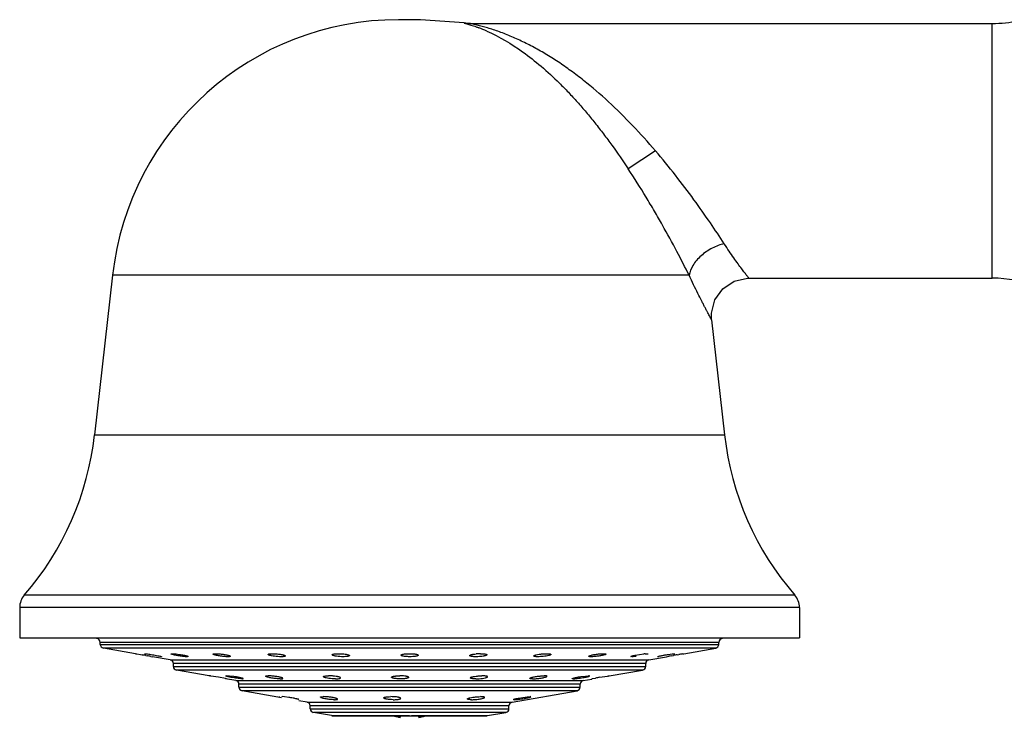
# Model space of a CAD drawing. Units: inches. Extents: x 4.3 to 17.5, y -2.7 to 21.2.
# Drawn here: x 4.3 to 7, y 19.1 to 21 of the extents above; entities that cross this region are included whole.
import ezdxf

# ---------------------------------------------------------------- set-up
doc = ezdxf.new("R2010")
doc.units = ezdxf.units.IN
doc.header["$LTSCALE"] = 1.21
doc.header["$MEASUREMENT"] = 0
doc.layers.get('0').update_dxf_attribs({"linetype": 'CONTINUOUS'})

msp = doc.modelspace()

# ---------------------------------------------------------------- linework, layer by layer
at = {"color": 7, "linetype": 'Continuous'}
for p, q in [((5.4163, 21.0075), (5.3581, 21.0075)), ((5.5325, 20.9987), (5.4163, 21.0075)), ((5.5325, 20.9987), (5.5325, 20.9987)), ((5.5477, 20.9975), (6.9417, 20.9975)), ((4.5949, 20.3254), (4.5469, 19.8992)), ((6.2923, 20.3175), (6.9417, 20.3175)), ((6.1929, 20.2064), (6.2275, 19.8992)), ((4.3472, 19.4386), (4.3472, 19.3575)), ((6.4272, 19.4386), (6.4272, 19.3575)), ((4.3472, 19.3575), (6.4272, 19.3575)), ((4.5622, 19.3402), (4.5622, 19.3455)), ((6.2122, 19.3402), (6.2122, 19.3455)), ((4.6557, 19.3153), (4.5705, 19.3303)), ((4.6557, 19.3153), (4.6599, 19.3146)), ((4.6599, 19.3146), (4.6692, 19.313)), ((4.6692, 19.313), (4.6736, 19.3122)), ((4.6798, 19.3151), (4.6806, 19.3153)), ((4.6834, 19.3105), (4.688, 19.3097)), ((4.6973, 19.308), (4.7017, 19.3072)), ((4.7489, 19.2989), (4.7017, 19.3072)), ((4.7243, 19.308), (4.7258, 19.3073)), ((4.7258, 19.3074), (4.7251, 19.3072)), ((4.7521, 19.3152), (4.7537, 19.3153)), ((4.7966, 19.3078), (4.7935, 19.3072)), ((5.3642, 19.3113), (5.3642, 19.3113)), ((5.9809, 19.3072), (5.9778, 19.3077)), ((5.989, 19.3113), (6.0006, 19.3133)), ((6.0006, 19.3133), (6.0122, 19.3148)), ((6.0161, 19.3151), (6.0207, 19.3153)), ((6.0207, 19.3153), (6.0224, 19.3152)), ((6.0255, 19.2989), (6.0727, 19.3072)), ((6.0493, 19.3072), (6.0486, 19.3073)), ((6.0727, 19.3072), (6.0786, 19.3083)), ((6.0773, 19.3133), (6.0878, 19.3148)), ((6.0865, 19.3097), (6.091, 19.3105)), ((6.0878, 19.3148), (6.0938, 19.3153)), ((6.0938, 19.3153), (6.0946, 19.3151)), ((6.1008, 19.3122), (6.1051, 19.313)), ((6.1156, 19.3148), (6.1187, 19.3153)), ((6.1187, 19.3153), (6.2039, 19.3303)), ((4.7572, 19.2814), (4.7572, 19.289)), ((6.0172, 19.2814), (6.0172, 19.289)), ((4.853, 19.2561), (4.7655, 19.2716)), ((4.8549, 19.256), (4.853, 19.2563)), ((4.8555, 19.2557), (4.853, 19.2563)), ((4.8777, 19.2522), (4.8568, 19.2557)), ((4.8971, 19.2559), (4.8991, 19.2563)), ((4.9068, 19.2557), (4.8991, 19.2563)), ((4.9181, 19.2543), (4.9068, 19.2557)), ((5.8451, 19.2543), (5.8566, 19.2557)), ((5.8566, 19.2557), (5.8646, 19.2563)), ((5.8671, 19.2558), (5.8646, 19.2563)), ((5.8939, 19.2523), (5.9152, 19.2557)), ((5.9152, 19.2557), (5.918, 19.2561)), ((5.9174, 19.2557), (5.9195, 19.2562)), ((5.918, 19.2561), (5.9194, 19.2563)), ((5.9195, 19.2558), (6.0089, 19.2716)), ((4.8964, 19.2487), (4.8777, 19.2522)), ((4.9239, 19.2436), (4.8958, 19.2486)), ((4.8989, 19.2482), (4.8964, 19.2487)), ((4.9322, 19.2262), (4.9322, 19.2338)), ((4.9411, 19.2482), (4.9431, 19.2485)), ((5.3849, 19.2521), (5.3849, 19.2521)), ((5.8236, 19.2482), (5.8211, 19.2486)), ((5.8422, 19.2262), (5.8422, 19.2338)), ((5.8505, 19.2436), (5.8737, 19.2477)), ((5.8736, 19.2482), (5.8756, 19.2487)), ((5.8756, 19.2487), (5.883, 19.2503)), ((5.0456, 19.1978), (4.9405, 19.2163)), ((5.0396, 19.2005), (5.0403, 19.2006)), ((5.0461, 19.2004), (5.0472, 19.2006)), ((5.0539, 19.2001), (5.0472, 19.2006)), ((5.0648, 19.1986), (5.0539, 19.2001)), ((5.6605, 19.1858), (5.8339, 19.2163)), ((5.6891, 19.1986), (5.7006, 19.2001)), ((5.7006, 19.2001), (5.7085, 19.2006)), ((5.7108, 19.2002), (5.7085, 19.2006)), ((5.0909, 19.1925), (5.0921, 19.1927)), ((5.1139, 19.1858), (5.0915, 19.1897)), ((5.1222, 19.1683), (5.1222, 19.1759)), ((5.6522, 19.1683), (5.6522, 19.1759)), ((5.6672, 19.1925), (5.6648, 19.1929)), ((5.6774, 19.1966), (5.6891, 19.1986)), ((5.1791, 19.1499), (5.1305, 19.1585)), ((5.1808, 19.1497), (5.5936, 19.1497)), ((5.3622, 19.1497), (5.3622, 19.1455)), ((5.4122, 19.1455), (5.4122, 19.1497)), ((5.5953, 19.1499), (5.6439, 19.1585))]:
    msp.add_line(p, q, dxfattribs=at)
at = {"color": 9, "linetype": 'Continuous'}
for p, q in [((6.9417, 20.3175), (6.9417, 20.9975)), ((6.0431, 20.6575), (5.9704, 20.6094)), ((6.133, 20.3254), (4.5949, 20.3254)), ((4.5469, 19.8992), (6.2275, 19.8992)), ((6.415, 19.4713), (4.3594, 19.4713)), ((6.4272, 19.4386), (4.3472, 19.4386)), ((6.2122, 19.3455), (4.5622, 19.3455)), ((4.5622, 19.3402), (6.2122, 19.3402)), ((6.2039, 19.3303), (4.5705, 19.3303)), ((4.7489, 19.2989), (6.0255, 19.2989)), ((6.0172, 19.289), (4.7572, 19.289)), ((4.7572, 19.2814), (6.0172, 19.2814)), ((6.0089, 19.2716), (4.7655, 19.2716)), ((4.9239, 19.2436), (5.8505, 19.2436)), ((5.8422, 19.2338), (4.9322, 19.2338)), ((4.9322, 19.2262), (5.8422, 19.2262)), ((5.8339, 19.2163), (4.9405, 19.2163)), ((5.1139, 19.1858), (5.6605, 19.1858)), ((5.6522, 19.1759), (5.1222, 19.1759)), ((5.1222, 19.1683), (5.6522, 19.1683)), ((5.6439, 19.1585), (5.1305, 19.1585)), ((5.1791, 19.1499), (5.3872, 19.1499)), ((5.3922, 19.1499), (5.5953, 19.1499))]:
    msp.add_line(p, q, dxfattribs=at)
at = {"color": 7, "linetype": 'Continuous'}
for points in [[(5.5477, 20.9975), (5.5428, 20.9977), (5.5326, 20.9987)], [(6.1929, 20.2064), (6.1925, 20.2244), (6.2016, 20.2596), (6.2226, 20.2892), (6.2528, 20.3094), (6.2883, 20.3175), (6.2923, 20.3175)]]:
    msp.add_lwpolyline(points, dxfattribs=at)
for centre, radius, start, end in [((5.3581, 20.2395), 0.768, 90, 173.5782), ((6.9417, 21.3475), 0.35, 270, 281.4661), ((6.9417, 19.9675), 0.35, 69.9352, 90), ((3.7638, 19.9873), 0.788, 319.0941, 353.5782), ((7.0105, 19.9873), 0.788, 186.4218, 220.9059), ((4.3972, 19.4386), 0.05, 139.0941, 180), ((6.3772, 19.4386), 0.05, 0, 40.9059), ((4.5522, 19.3455), 0.01, 0, 90), ((4.5722, 19.3402), 0.01, 180, 260), ((6.2022, 19.3402), 0.01, 280, 360), ((6.2222, 19.3455), 0.01, 90, 180), ((3.8958, 14.8696), 4.5102, 79.9431, 80.0694), ((3.9442, 15.1449), 4.2307, 79.7459, 79.8747), ((5.5767, 19.1772), 0.1381, 90.0624, 95.0272), ((6.0268, 19.1678), 0.1476, 94.1899, 95.6782), ((6.776, 15.4482), 3.9226, 100.1247, 100.2414), ((6.8073, 15.2741), 4.0995, 99.9234, 100.0631), ((6.8443, 15.0642), 4.3126, 99.7285, 99.8696), ((4.7472, 19.289), 0.01, 0, 80), ((4.7672, 19.2814), 0.01, 180, 260), ((6.0072, 19.2814), 0.01, 280, 360), ((6.0272, 19.289), 0.01, 100, 180), ((4.8145, 18.984), 0.275, 81.1517, 81.5647), ((4.9222, 19.2338), 0.01, 0, 80), ((4.9422, 19.2262), 0.01, 180, 260), ((5.8322, 19.2262), 0.01, 280, 360), ((5.8522, 19.2338), 0.01, 100, 180), ((6.0223, 18.5257), 0.7378, 100.0177, 100.8765), ((5.3374, 19.0613), 0.1393, 87.1525, 89.9834), ((5.3384, 19.0787), 0.1219, 84.7829, 87.2358), ((5.1122, 19.1759), 0.01, 0, 80), ((5.6622, 19.1759), 0.01, 100, 180), ((5.1322, 19.1683), 0.01, 180, 260), ((5.4184, 19.4237), 0.2839, 254.8074, 256.1499), ((5.4181, 19.4228), 0.2829, 254.811, 256.1527), ((5.4133, 19.4032), 0.2628, 256.1614, 256.8392), ((5.4129, 19.4015), 0.261, 256.1597, 256.842), ((5.4052, 19.368), 0.2267, 256.8003, 259.0595), ((5.3692, 19.368), 0.2267, 280.9405, 283.1997), ((5.3611, 19.4032), 0.2628, 283.1608, 283.8386), ((5.3615, 19.4015), 0.261, 283.158, 283.8403), ((5.356, 19.4237), 0.2839, 283.8501, 285.1926), ((5.3562, 19.4228), 0.2829, 283.8473, 285.189), ((5.6422, 19.1683), 0.01, 280, 360)]:
    msp.add_arc(centre, radius, start, end, dxfattribs=at)
at = {"color": 9, "linetype": 'Continuous'}
msp.add_arc((5.4119, 20.5698), 0.4457, 66.0169, 68.9404, dxfattribs=at)
for points, knots in [([(5.5326, 20.9987), (5.5326, 20.9987), (5.5329, 20.9986), (5.5336, 20.9984), (5.5347, 20.9981), (5.5361, 20.9977), (5.5379, 20.9972), (5.5409, 20.9963), (5.5453, 20.995), (5.5512, 20.9932), (5.5577, 20.991), (5.5648, 20.9885), (5.5696, 20.9867), (5.5721, 20.9858)], [0, 0, 0, 0, 0.005909, 0.0227, 0.049632, 0.085962, 0.13095, 0.183854, 0.310541, 0.460355, 0.627694, 0.80831, 1, 1, 1, 1]), ([(6.0431, 20.6575), (6.0234, 20.6806), (5.9829, 20.7256), (5.9191, 20.7886), (5.8635, 20.8365), (5.818, 20.8711), (5.784, 20.8949), (5.7498, 20.9164), (5.7156, 20.9358), (5.6815, 20.9527), (5.6533, 20.965), (5.6311, 20.9736), (5.615, 20.9793), (5.5995, 20.9843), (5.5848, 20.9886), (5.5732, 20.9917), (5.5648, 20.9937), (5.5594, 20.995), (5.5548, 20.996), (5.5516, 20.9967), (5.5496, 20.9971), (5.5487, 20.9973), (5.5481, 20.9975), (5.5478, 20.9975), (5.5477, 20.9975)], [0, 0, 0, 0, 0.149164, 0.296493, 0.439538, 0.508985, 0.576846, 0.64299, 0.707287, 0.769562, 0.829426, 0.858293, 0.886244, 0.913042, 0.938319, 0.961448, 0.971745, 0.980905, 0.98868, 0.994711, 0.996952, 0.998613, 0.999645, 1, 1, 1, 1]), ([(5.5931, 20.9771), (5.6268, 20.9621), (5.6768, 20.9323), (5.7395, 20.883), (5.7795, 20.846), (5.8112, 20.8136), (5.8351, 20.7876), (5.8586, 20.7604), (5.8818, 20.7319), (5.9047, 20.7025), (5.9348, 20.662), (5.9565, 20.6307), (5.9704, 20.6094)], [0, 0, 0, 0, 0.207626, 0.324521, 0.448754, 0.51341, 0.579615, 0.647221, 0.716076, 0.786032, 0.8569, 1, 1, 1, 1]), ([(6.2265, 20.4096), (6.2144, 20.4282), (6.1881, 20.4677), (6.1451, 20.5288), (6.0965, 20.5932), (6.0615, 20.6361), (6.0431, 20.6575)], [0, 0, 0, 0, 0.21598, 0.461764, 0.726058, 1, 1, 1, 1]), ([(6.133, 20.3254), (6.1224, 20.3466), (6.0992, 20.3915), (6.0681, 20.4484), (6.0404, 20.4968), (6.0105, 20.5471), (5.9868, 20.5846), (5.9704, 20.6094)], [0, 0, 0, 0, 0.216903, 0.46313, 0.59376, 0.727617, 1, 1, 1, 1]), ([(6.2265, 20.4096), (6.2212, 20.4083), (6.2103, 20.405), (6.1943, 20.398), (6.1788, 20.3888), (6.1647, 20.3778), (6.1526, 20.3654), (6.1405, 20.3486), (6.1347, 20.3346), (6.133, 20.3254)], [0, 0, 0, 0, 0.125005, 0.257855, 0.395141, 0.532145, 0.664286, 0.78792, 1, 1, 1, 1]), ([(6.2923, 20.3175), (6.2922, 20.3177), (6.2917, 20.3182), (6.2908, 20.3194), (6.2892, 20.3215), (6.2871, 20.3242), (6.2844, 20.3278), (6.2797, 20.3339), (6.2727, 20.3433), (6.2629, 20.3566), (6.2517, 20.3722), (6.2393, 20.3901), (6.2309, 20.4029), (6.2265, 20.4096)], [0, 0, 0, 0, 0.004663, 0.018461, 0.041108, 0.07232, 0.111811, 0.159298, 0.277122, 0.42334, 0.594773, 0.788089, 1, 1, 1, 1]), ([(6.1929, 20.2064), (6.1929, 20.2063), (6.1928, 20.2065), (6.1927, 20.2067), (6.1925, 20.207), (6.1922, 20.2076), (6.1917, 20.2086), (6.1911, 20.2098), (6.1903, 20.2112), (6.1893, 20.2129), (6.1878, 20.2157), (6.1856, 20.2198), (6.1826, 20.2254), (6.1792, 20.2319), (6.1753, 20.2394), (6.171, 20.2476), (6.1645, 20.2602), (6.1557, 20.2777), (6.1445, 20.3007), (6.1369, 20.3169), (6.133, 20.3254)], [0, 0, 0, 0, 0.001135, 0.002554, 0.004541, 0.010217, 0.018151, 0.028319, 0.040694, 0.05525, 0.07196, 0.111707, 0.159595, 0.215264, 0.278329, 0.348371, 0.424967, 0.596203, 0.788904, 1, 1, 1, 1])]:
    msp.add_open_spline(points, degree=3, knots=knots, dxfattribs=at)
at = {"color": 7, "linetype": 'Continuous'}
for points, knots in [([(4.6806, 19.3153), (4.681, 19.3153), (4.682, 19.3152), (4.6846, 19.315), (4.6889, 19.3145), (4.695, 19.3136), (4.704, 19.3122), (4.7127, 19.3106), (4.7202, 19.309), (4.7231, 19.3083), (4.7243, 19.308)], [0, 0, 0, 0, 0.027423, 0.067001, 0.177493, 0.320193, 0.480579, 0.79348, 0.916265, 1, 1, 1, 1]), ([(4.7506, 19.3148), (4.7506, 19.3149), (4.751, 19.3151), (4.7515, 19.3152), (4.7519, 19.3152), (4.7521, 19.3152)], [0, 0, 0, 0, 0.301882, 0.598745, 1, 1, 1, 1]), ([(4.7524, 19.3137), (4.7519, 19.3139), (4.7513, 19.3141), (4.7508, 19.3145), (4.7506, 19.3147), (4.7506, 19.3148)], [0, 0, 0, 0, 0.686854, 0.885426, 1, 1, 1, 1]), ([(4.7935, 19.3072), (4.7922, 19.3072), (4.7891, 19.3073), (4.7819, 19.308), (4.774, 19.3091), (4.766, 19.3105), (4.7605, 19.3116), (4.756, 19.3126), (4.7534, 19.3134), (4.7524, 19.3137)], [0, 0, 0, 0, 0.094915, 0.220174, 0.518961, 0.669742, 0.806552, 0.919435, 1, 1, 1, 1]), ([(4.7537, 19.3153), (4.7553, 19.3153), (4.759, 19.3151), (4.7652, 19.3145), (4.7723, 19.3135), (4.7783, 19.3126), (4.7831, 19.3117), (4.7863, 19.3111), (4.7892, 19.3104), (4.7917, 19.3098), (4.7937, 19.3092), (4.7952, 19.3087), (4.7961, 19.3083), (4.7965, 19.308), (4.7966, 19.3078), (4.7966, 19.3077)], [0, 0, 0, 0, 0.109312, 0.256322, 0.42435, 0.595599, 0.676958, 0.752815, 0.821229, 0.880292, 0.928532, 0.964898, 0.988523, 0.995543, 1, 1, 1, 1]), ([(4.8632, 19.3141), (4.8632, 19.3143), (4.8635, 19.3146), (4.864, 19.3148), (4.8644, 19.3149), (4.8646, 19.3149)], [0, 0, 0, 0, 0.339426, 0.622833, 1, 1, 1, 1]), ([(4.864, 19.3133), (4.8638, 19.3134), (4.8635, 19.3136), (4.8632, 19.314), (4.8632, 19.3141)], [0, 0, 0, 0, 0.628184, 1, 1, 1, 1]), ([(4.9025, 19.3072), (4.9009, 19.3072), (4.8974, 19.3073), (4.892, 19.3077), (4.8862, 19.3084), (4.8804, 19.3092), (4.875, 19.3102), (4.8704, 19.3112), (4.8671, 19.312), (4.8651, 19.3128), (4.8644, 19.3131), (4.864, 19.3133)], [0, 0, 0, 0, 0.122309, 0.265491, 0.418732, 0.57175, 0.714641, 0.838516, 0.935425, 0.972026, 1, 1, 1, 1]), ([(4.8646, 19.3149), (4.8653, 19.3151), (4.8671, 19.3152), (4.8689, 19.3153), (4.8699, 19.3153)], [0, 0, 0, 0, 0.416904, 1, 1, 1, 1]), ([(4.8699, 19.3153), (4.8714, 19.3153), (4.8744, 19.3152), (4.8811, 19.3148), (4.8896, 19.3138), (4.8977, 19.3124), (4.9033, 19.3111), (4.9056, 19.3104), (4.9066, 19.3101)], [0, 0, 0, 0, 0.114206, 0.247403, 0.537036, 0.805767, 0.914984, 1, 1, 1, 1]), ([(4.9092, 19.3084), (4.9092, 19.3082), (4.9088, 19.3079), (4.9082, 19.3077), (4.9074, 19.3075), (4.9064, 19.3073), (4.9047, 19.3072), (4.9034, 19.3072), (4.9025, 19.3072)], [0, 0, 0, 0, 0.096543, 0.181299, 0.293589, 0.432879, 0.598011, 1, 1, 1, 1]), ([(4.9066, 19.3101), (4.9073, 19.3098), (4.9081, 19.3095), (4.909, 19.3089), (4.9092, 19.3085), (4.9092, 19.3084)], [0, 0, 0, 0, 0.669708, 0.87142, 1, 1, 1, 1]), ([(5.0099, 19.3133), (5.0099, 19.3137), (5.0107, 19.3142), (5.0118, 19.3145), (5.0126, 19.3147), (5.013, 19.3148)], [0, 0, 0, 0, 0.322093, 0.612437, 1, 1, 1, 1]), ([(5.0132, 19.3113), (5.0127, 19.3114), (5.0119, 19.3117), (5.0109, 19.3122), (5.0102, 19.3127), (5.0099, 19.3131), (5.0099, 19.3133)], [0, 0, 0, 0, 0.376225, 0.664569, 0.867146, 1, 1, 1, 1]), ([(5.013, 19.3148), (5.0142, 19.315), (5.017, 19.3152), (5.0199, 19.3153), (5.0214, 19.3153)], [0, 0, 0, 0, 0.437316, 1, 1, 1, 1]), ([(5.0444, 19.3072), (5.0416, 19.3072), (5.0358, 19.3074), (5.0273, 19.3083), (5.0206, 19.3093), (5.016, 19.3104), (5.014, 19.311), (5.0132, 19.3113)], [0, 0, 0, 0, 0.268486, 0.552043, 0.807493, 0.913424, 1, 1, 1, 1]), ([(5.0214, 19.3153), (5.0249, 19.3153), (5.0301, 19.315), (5.0371, 19.3144), (5.0421, 19.3137), (5.0467, 19.3129), (5.0505, 19.3121), (5.053, 19.3113), (5.0546, 19.3106), (5.0552, 19.3103), (5.0554, 19.3101)], [0, 0, 0, 0, 0.298405, 0.455395, 0.605262, 0.74063, 0.85452, 0.942017, 0.974827, 1, 1, 1, 1]), ([(5.0559, 19.3093), (5.0559, 19.3089), (5.0552, 19.3083), (5.0541, 19.308), (5.0528, 19.3077), (5.0511, 19.3075), (5.0483, 19.3072), (5.046, 19.3072), (5.0444, 19.3072)], [0, 0, 0, 0, 0.095808, 0.181285, 0.295789, 0.438005, 0.60496, 1, 1, 1, 1]), ([(5.0554, 19.3101), (5.0555, 19.31), (5.0557, 19.3098), (5.0559, 19.3095), (5.0559, 19.3093)], [0, 0, 0, 0, 0.319159, 1, 1, 1, 1]), ([(5.1808, 19.3123), (5.1808, 19.3126), (5.1812, 19.3131), (5.1818, 19.3135), (5.1826, 19.3138), (5.1836, 19.3141), (5.1852, 19.3144), (5.1866, 19.3146), (5.1875, 19.3148)], [0, 0, 0, 0, 0.114857, 0.201344, 0.312171, 0.447933, 0.608326, 1, 1, 1, 1]), ([(5.1817, 19.3113), (5.1815, 19.3113), (5.1812, 19.3116), (5.1808, 19.312), (5.1808, 19.3123)], [0, 0, 0, 0, 0.328766, 1, 1, 1, 1]), ([(5.2098, 19.3072), (5.2068, 19.3072), (5.201, 19.3074), (5.1939, 19.3081), (5.1889, 19.309), (5.1859, 19.3096), (5.1835, 19.3104), (5.1822, 19.3109), (5.1817, 19.3113)], [0, 0, 0, 0, 0.313166, 0.611391, 0.740493, 0.85023, 0.937401, 1, 1, 1, 1]), ([(5.1875, 19.3148), (5.1891, 19.315), (5.1926, 19.3152), (5.196, 19.3153), (5.1979, 19.3153)], [0, 0, 0, 0, 0.464354, 1, 1, 1, 1]), ([(5.1979, 19.3153), (5.2002, 19.3153), (5.2049, 19.3152), (5.2117, 19.3146), (5.2177, 19.3138), (5.2213, 19.3131), (5.2229, 19.3126)], [0, 0, 0, 0, 0.279957, 0.558356, 0.805208, 1, 1, 1, 1]), ([(5.2268, 19.3102), (5.2268, 19.31), (5.2266, 19.3096), (5.2261, 19.3093), (5.2253, 19.3089), (5.224, 19.3084), (5.222, 19.308), (5.2194, 19.3076), (5.2153, 19.3073), (5.212, 19.3072), (5.2098, 19.3072)], [0, 0, 0, 0, 0.039001, 0.066065, 0.099679, 0.187903, 0.304632, 0.448907, 0.616612, 1, 1, 1, 1]), ([(5.2229, 19.3126), (5.2235, 19.3124), (5.2245, 19.3121), (5.2257, 19.3115), (5.2265, 19.311), (5.2268, 19.3105), (5.2268, 19.3102)], [0, 0, 0, 0, 0.374006, 0.661053, 0.86382, 1, 1, 1, 1]), ([(5.3642, 19.3113), (5.3642, 19.3117), (5.3649, 19.3124), (5.366, 19.3129), (5.3674, 19.3134), (5.369, 19.3138), (5.3719, 19.3143), (5.3741, 19.3146), (5.3757, 19.3148)], [0, 0, 0, 0, 0.104992, 0.192426, 0.305942, 0.445427, 0.609158, 1, 1, 1, 1]), ([(5.3673, 19.3093), (5.3668, 19.3094), (5.366, 19.3097), (5.3649, 19.3102), (5.3642, 19.3109), (5.3642, 19.3113)], [0, 0, 0, 0, 0.370461, 0.656336, 1, 1, 1, 1]), ([(5.3872, 19.3072), (5.3852, 19.3072), (5.3814, 19.3073), (5.3759, 19.3077), (5.3713, 19.3083), (5.3685, 19.3089), (5.3673, 19.3093)], [0, 0, 0, 0, 0.296552, 0.575131, 0.814104, 1, 1, 1, 1]), ([(5.3757, 19.3148), (5.3766, 19.3149), (5.3804, 19.3152), (5.3843, 19.3153), (5.3872, 19.3153)], [0, 0, 0, 0, 0.235933, 1, 1, 1, 1]), ([(5.3872, 19.3153), (5.391, 19.3153), (5.3965, 19.3151), (5.4031, 19.3143), (5.4059, 19.3137), (5.4071, 19.3133)], [0, 0, 0, 0, 0.575113, 0.81415, 1, 1, 1, 1]), ([(5.4102, 19.3113), (5.4102, 19.311), (5.4098, 19.3105), (5.4092, 19.3101), (5.408, 19.3095), (5.4061, 19.3089), (5.4033, 19.3083), (5.3999, 19.3078), (5.3944, 19.3073), (5.3901, 19.3072), (5.3872, 19.3072)], [0, 0, 0, 0, 0.037665, 0.065571, 0.100721, 0.193494, 0.315193, 0.462165, 0.630067, 1, 1, 1, 1]), ([(5.4071, 19.3133), (5.4075, 19.3132), (5.4083, 19.3129), (5.4095, 19.3124), (5.4102, 19.3117), (5.4102, 19.3113)], [0, 0, 0, 0, 0.371855, 0.65789, 1, 1, 1, 1]), ([(5.5476, 19.3102), (5.5476, 19.3105), (5.5478, 19.3109), (5.5483, 19.3113), (5.5491, 19.3117), (5.5504, 19.3123), (5.5524, 19.3129), (5.5549, 19.3135), (5.559, 19.3142), (5.5623, 19.3146), (5.5646, 19.3148)], [0, 0, 0, 0, 0.039833, 0.0676, 0.102055, 0.191893, 0.309084, 0.451828, 0.617352, 1, 1, 1, 1]), ([(5.5484, 19.3093), (5.5482, 19.3093), (5.5479, 19.3096), (5.5476, 19.31), (5.5476, 19.3102)], [0, 0, 0, 0, 0.323644, 1, 1, 1, 1]), ([(5.5646, 19.3072), (5.5628, 19.3072), (5.5593, 19.3073), (5.5546, 19.3076), (5.5514, 19.3082), (5.5494, 19.3087), (5.5487, 19.3091), (5.5484, 19.3093)], [0, 0, 0, 0, 0.336007, 0.627446, 0.851876, 0.935727, 1, 1, 1, 1]), ([(5.5771, 19.3078), (5.576, 19.3077), (5.5719, 19.3073), (5.5677, 19.3072), (5.5646, 19.3072)], [0, 0, 0, 0, 0.24864, 1, 1, 1, 1]), ([(5.5765, 19.3153), (5.5787, 19.3153), (5.5826, 19.3152), (5.5865, 19.3148), (5.5883, 19.3146)], [0, 0, 0, 0, 0.546082, 1, 1, 1, 1]), ([(5.5936, 19.3123), (5.5936, 19.3121), (5.5933, 19.3117), (5.5929, 19.3114), (5.5921, 19.3109), (5.5908, 19.3103), (5.5889, 19.3097), (5.5865, 19.3092), (5.5825, 19.3084), (5.5793, 19.308), (5.5771, 19.3078)], [0, 0, 0, 0, 0.040068, 0.067955, 0.102291, 0.191412, 0.308182, 0.450914, 0.616237, 1, 1, 1, 1]), ([(5.5883, 19.3146), (5.589, 19.3144), (5.5904, 19.3142), (5.5919, 19.3138), (5.5928, 19.3133), (5.5933, 19.313), (5.5936, 19.3126), (5.5936, 19.3123)], [0, 0, 0, 0, 0.38765, 0.679527, 0.789784, 0.877497, 1, 1, 1, 1]), ([(5.7184, 19.3093), (5.7184, 19.3095), (5.7188, 19.31), (5.7195, 19.3104), (5.7206, 19.311), (5.7225, 19.3117), (5.7266, 19.3128), (5.733, 19.3139), (5.7384, 19.3145), (5.7414, 19.3148)], [0, 0, 0, 0, 0.035591, 0.063322, 0.098625, 0.192264, 0.314892, 0.629598, 1, 1, 1, 1]), ([(5.7299, 19.3072), (5.7284, 19.3072), (5.7261, 19.3072), (5.7233, 19.3075), (5.7216, 19.3077), (5.7203, 19.308), (5.7192, 19.3084), (5.7184, 19.3089), (5.7184, 19.3093)], [0, 0, 0, 0, 0.396775, 0.563851, 0.705415, 0.818831, 0.904046, 1, 1, 1, 1]), ([(5.7438, 19.308), (5.7414, 19.3077), (5.7368, 19.3073), (5.7322, 19.3072), (5.7299, 19.3072)], [0, 0, 0, 0, 0.51898, 1, 1, 1, 1]), ([(5.7414, 19.3148), (5.7424, 19.3148), (5.7462, 19.3151), (5.7501, 19.3153), (5.7529, 19.3153)], [0, 0, 0, 0, 0.261805, 1, 1, 1, 1]), ([(5.7644, 19.3133), (5.7644, 19.3131), (5.7641, 19.3126), (5.7635, 19.3123), (5.7625, 19.3117), (5.7609, 19.3111), (5.7572, 19.3101), (5.7514, 19.3089), (5.7465, 19.3083), (5.7438, 19.308)], [0, 0, 0, 0, 0.035398, 0.062899, 0.097912, 0.190238, 0.310701, 0.623728, 1, 1, 1, 1]), ([(5.7529, 19.3153), (5.7548, 19.3153), (5.7573, 19.3152), (5.7605, 19.3149), (5.7618, 19.3147), (5.7624, 19.3146)], [0, 0, 0, 0, 0.579816, 0.813221, 1, 1, 1, 1]), ([(5.7624, 19.3146), (5.7627, 19.3145), (5.7632, 19.3143), (5.764, 19.314), (5.7644, 19.3136), (5.7644, 19.3133)], [0, 0, 0, 0, 0.374857, 0.658423, 1, 1, 1, 1]), ([(5.8652, 19.3084), (5.8652, 19.3085), (5.8654, 19.3088), (5.8658, 19.3092), (5.8666, 19.3096), (5.8681, 19.3102), (5.8707, 19.311), (5.8744, 19.3119), (5.8788, 19.3128), (5.8854, 19.3138), (5.8906, 19.3144), (5.8941, 19.3148)], [0, 0, 0, 0, 0.012866, 0.032639, 0.061011, 0.098155, 0.197294, 0.326238, 0.478865, 0.647613, 1, 1, 1, 1]), ([(5.8719, 19.3072), (5.871, 19.3072), (5.8696, 19.3072), (5.868, 19.3073), (5.867, 19.3075), (5.8662, 19.3077), (5.8656, 19.3079), (5.8652, 19.3082), (5.8652, 19.3084)], [0, 0, 0, 0, 0.403983, 0.569674, 0.709005, 0.820667, 0.904149, 1, 1, 1, 1]), ([(5.8845, 19.308), (5.8823, 19.3077), (5.8781, 19.3074), (5.8738, 19.3072), (5.8719, 19.3072)], [0, 0, 0, 0, 0.541995, 1, 1, 1, 1]), ([(5.9112, 19.3141), (5.9112, 19.314), (5.911, 19.3137), (5.9103, 19.3132), (5.9088, 19.3125), (5.9062, 19.3117), (5.9029, 19.3109), (5.8989, 19.3101), (5.8927, 19.309), (5.8878, 19.3083), (5.8845, 19.308)], [0, 0, 0, 0, 0.012609, 0.031927, 0.095537, 0.192821, 0.319613, 0.470404, 0.639208, 1, 1, 1, 1]), ([(5.8941, 19.3148), (5.8959, 19.3149), (5.8994, 19.3152), (5.9028, 19.3153), (5.9044, 19.3153)], [0, 0, 0, 0, 0.539335, 1, 1, 1, 1]), ([(5.9044, 19.3153), (5.9052, 19.3153), (5.9066, 19.3153), (5.9084, 19.3151), (5.9098, 19.3149), (5.9106, 19.3147), (5.9109, 19.3146)], [0, 0, 0, 0, 0.351568, 0.639197, 0.856713, 1, 1, 1, 1]), ([(5.9778, 19.3077), (5.9778, 19.3079), (5.9781, 19.3081), (5.9786, 19.3085), (5.9796, 19.3089), (5.9809, 19.3093), (5.9825, 19.3098), (5.9853, 19.3105), (5.9875, 19.3109), (5.989, 19.3113)], [0, 0, 0, 0, 0.030063, 0.087243, 0.173922, 0.289471, 0.43249, 0.600477, 1, 1, 1, 1]), ([(5.9914, 19.308), (5.9894, 19.3077), (5.9859, 19.3074), (5.9824, 19.3072), (5.9809, 19.3072)], [0, 0, 0, 0, 0.572403, 1, 1, 1, 1]), ([(6.0224, 19.3152), (6.0226, 19.3152), (6.023, 19.3152), (6.0234, 19.3151), (6.0238, 19.3149), (6.0238, 19.3148)], [0, 0, 0, 0, 0.396718, 0.691367, 1, 1, 1, 1]), ([(6.0493, 19.3077), (6.0499, 19.3079), (6.0512, 19.3083), (6.0535, 19.3089), (6.0565, 19.3095), (6.0616, 19.3106), (6.0685, 19.3119), (6.0743, 19.3128), (6.0773, 19.3133)], [0, 0, 0, 0, 0.058227, 0.144057, 0.254017, 0.384001, 0.683787, 1, 1, 1, 1]), ([(4.9411, 19.2482), (4.9404, 19.2482), (4.939, 19.2482), (4.9354, 19.2485), (4.93, 19.2491), (4.9228, 19.2502), (4.9165, 19.2512), (4.9116, 19.2521), (4.9081, 19.2528), (4.9051, 19.2535), (4.9024, 19.2541), (4.9002, 19.2546), (4.8986, 19.2551), (4.8976, 19.2555), (4.8972, 19.2557), (4.8971, 19.2559), (4.8971, 19.2559)], [0, 0, 0, 0, 0.042579, 0.09792, 0.239201, 0.406727, 0.581436, 0.665474, 0.744134, 0.815334, 0.877107, 0.927554, 0.96532, 0.989433, 0.996235, 1, 1, 1, 1]), ([(4.9431, 19.2485), (4.9431, 19.2486), (4.9429, 19.2488), (4.9425, 19.249), (4.9419, 19.2493), (4.9406, 19.2497), (4.9385, 19.2503), (4.9354, 19.2511), (4.9316, 19.2519), (4.9274, 19.2527), (4.9228, 19.2535), (4.9197, 19.254), (4.9181, 19.2543)], [0, 0, 0, 0, 0.009066, 0.026299, 0.052618, 0.087849, 0.183567, 0.309761, 0.460936, 0.631097, 0.813347, 1, 1, 1, 1]), ([(5.0032, 19.2551), (5.0032, 19.2553), (5.0035, 19.2556), (5.004, 19.2558), (5.0044, 19.2558), (5.0046, 19.2559)], [0, 0, 0, 0, 0.339309, 0.622729, 1, 1, 1, 1]), ([(5.0041, 19.2543), (5.0038, 19.2544), (5.0035, 19.2546), (5.0032, 19.255), (5.0032, 19.2551)], [0, 0, 0, 0, 0.628211, 1, 1, 1, 1]), ([(5.0424, 19.2482), (5.0408, 19.2482), (5.0374, 19.2483), (5.0319, 19.2487), (5.0261, 19.2494), (5.0203, 19.2502), (5.015, 19.2512), (5.0103, 19.2522), (5.0071, 19.253), (5.0051, 19.2538), (5.0044, 19.2541), (5.0041, 19.2543)], [0, 0, 0, 0, 0.122625, 0.266021, 0.419356, 0.57237, 0.715187, 0.83893, 0.935655, 0.972146, 1, 1, 1, 1]), ([(5.0046, 19.2559), (5.0053, 19.2561), (5.0071, 19.2562), (5.0089, 19.2563), (5.01, 19.2563)], [0, 0, 0, 0, 0.41616, 1, 1, 1, 1]), ([(5.0206, 19.2557), (5.0187, 19.2559), (5.0152, 19.2562), (5.0116, 19.2563), (5.01, 19.2563)], [0, 0, 0, 0, 0.539279, 1, 1, 1, 1]), ([(5.0492, 19.2494), (5.0492, 19.2495), (5.0491, 19.2498), (5.0486, 19.2502), (5.0478, 19.2506), (5.0463, 19.2512), (5.0438, 19.252), (5.0402, 19.2529), (5.0358, 19.2538), (5.0292, 19.2548), (5.024, 19.2554), (5.0206, 19.2557)], [0, 0, 0, 0, 0.012993, 0.032808, 0.061143, 0.098187, 0.197035, 0.325688, 0.478103, 0.646802, 1, 1, 1, 1]), ([(5.1573, 19.2539), (5.1573, 19.2541), (5.1576, 19.2545), (5.158, 19.2548), (5.1587, 19.2551), (5.16, 19.2555), (5.1611, 19.2557), (5.1617, 19.2557)], [0, 0, 0, 0, 0.123642, 0.210953, 0.320625, 0.611667, 1, 1, 1, 1]), ([(5.1594, 19.2523), (5.1591, 19.2524), (5.1586, 19.2526), (5.1578, 19.2531), (5.1573, 19.2536), (5.1573, 19.2539)], [0, 0, 0, 0, 0.363235, 0.646058, 1, 1, 1, 1]), ([(5.1617, 19.2557), (5.1631, 19.2559), (5.1662, 19.2562), (5.1693, 19.2563), (5.171, 19.2563)], [0, 0, 0, 0, 0.449647, 1, 1, 1, 1]), ([(5.183, 19.2557), (5.182, 19.2558), (5.178, 19.2561), (5.174, 19.2563), (5.171, 19.2563)], [0, 0, 0, 0, 0.256153, 1, 1, 1, 1]), ([(5.2033, 19.2507), (5.2033, 19.2509), (5.203, 19.2514), (5.2025, 19.2518), (5.2015, 19.2523), (5.1998, 19.2529), (5.1974, 19.2536), (5.1944, 19.2542), (5.1895, 19.2551), (5.1857, 19.2555), (5.183, 19.2557)], [0, 0, 0, 0, 0.037399, 0.065014, 0.099781, 0.191607, 0.311724, 0.456954, 0.623558, 1, 1, 1, 1]), ([(5.3389, 19.2525), (5.3389, 19.2529), (5.3396, 19.2535), (5.3406, 19.254), (5.3418, 19.2544), (5.3433, 19.2548), (5.3458, 19.2553), (5.3479, 19.2556), (5.3494, 19.2557)], [0, 0, 0, 0, 0.10675, 0.193641, 0.306411, 0.445139, 0.608304, 1, 1, 1, 1]), ([(5.363, 19.2482), (5.3615, 19.2482), (5.3584, 19.2482), (5.354, 19.2485), (5.3498, 19.2489), (5.3462, 19.2494), (5.3432, 19.2501), (5.3412, 19.2507), (5.34, 19.2513), (5.3393, 19.2517), (5.3389, 19.2522), (5.3389, 19.2525)], [0, 0, 0, 0, 0.1857, 0.367094, 0.535208, 0.682982, 0.805655, 0.899223, 0.934645, 0.962661, 1, 1, 1, 1]), ([(5.3494, 19.2557), (5.3503, 19.2558), (5.3541, 19.2562), (5.3579, 19.2563), (5.3608, 19.2563)], [0, 0, 0, 0, 0.233046, 1, 1, 1, 1]), ([(5.3714, 19.2558), (5.3706, 19.2559), (5.367, 19.2562), (5.3635, 19.2563), (5.3608, 19.2563)], [0, 0, 0, 0, 0.240447, 1, 1, 1, 1]), ([(5.3792, 19.2548), (5.3787, 19.2549), (5.3761, 19.2554), (5.3735, 19.2557), (5.3714, 19.2558)], [0, 0, 0, 0, 0.219626, 1, 1, 1, 1]), ([(5.3849, 19.2521), (5.3849, 19.2524), (5.3846, 19.2528), (5.384, 19.2533), (5.3831, 19.2538), (5.3815, 19.2543), (5.38, 19.2546), (5.3792, 19.2548)], [0, 0, 0, 0, 0.126142, 0.215859, 0.327324, 0.618805, 1, 1, 1, 1]), ([(5.5491, 19.2508), (5.5491, 19.2511), (5.5494, 19.2515), (5.5499, 19.2519), (5.5508, 19.2524), (5.5524, 19.253), (5.5547, 19.2537), (5.5576, 19.2543), (5.5622, 19.2551), (5.5659, 19.2555), (5.5685, 19.2557)], [0, 0, 0, 0, 0.038097, 0.065727, 0.100374, 0.191624, 0.310885, 0.455394, 0.621724, 1, 1, 1, 1]), ([(5.5685, 19.2557), (5.5695, 19.2558), (5.5735, 19.2561), (5.5774, 19.2563), (5.5804, 19.2563)], [0, 0, 0, 0, 0.253977, 1, 1, 1, 1]), ([(5.5901, 19.2557), (5.5887, 19.2559), (5.5854, 19.2562), (5.5822, 19.2563), (5.5804, 19.2563)], [0, 0, 0, 0, 0.453512, 1, 1, 1, 1]), ([(5.5951, 19.2538), (5.5951, 19.254), (5.5948, 19.2543), (5.5944, 19.2547), (5.5935, 19.255), (5.5921, 19.2554), (5.5909, 19.2556), (5.5901, 19.2557)], [0, 0, 0, 0, 0.121113, 0.208141, 0.318067, 0.610428, 1, 1, 1, 1]), ([(5.5934, 19.2522), (5.5936, 19.2524), (5.5941, 19.2526), (5.5947, 19.253), (5.5951, 19.2535), (5.5951, 19.2538)], [0, 0, 0, 0, 0.354593, 0.633683, 1, 1, 1, 1]), ([(5.7079, 19.2495), (5.7079, 19.2497), (5.7081, 19.25), (5.7085, 19.2504), (5.7093, 19.2508), (5.7107, 19.2514), (5.7131, 19.2521), (5.7166, 19.253), (5.7209, 19.2538), (5.7273, 19.2549), (5.7323, 19.2555), (5.7357, 19.2557)], [0, 0, 0, 0, 0.013448, 0.033408, 0.06165, 0.098387, 0.19627, 0.323857, 0.475371, 0.643831, 1, 1, 1, 1]), ([(5.7155, 19.2482), (5.7171, 19.2482), (5.7207, 19.2483), (5.7262, 19.2487), (5.732, 19.2494), (5.7378, 19.2502), (5.743, 19.2511), (5.7475, 19.2521), (5.7505, 19.253), (5.7524, 19.2537), (5.7531, 19.2541), (5.7533, 19.2543)], [0, 0, 0, 0, 0.128219, 0.275806, 0.431533, 0.58511, 0.726752, 0.847756, 0.940449, 0.974588, 1, 1, 1, 1]), ([(5.7357, 19.2557), (5.7367, 19.2558), (5.7402, 19.2561), (5.7438, 19.2563), (5.7464, 19.2563)], [0, 0, 0, 0, 0.27383, 1, 1, 1, 1]), ([(5.7525, 19.2558), (5.7517, 19.256), (5.7496, 19.2562), (5.7476, 19.2563), (5.7464, 19.2563)], [0, 0, 0, 0, 0.413559, 1, 1, 1, 1]), ([(5.7539, 19.255), (5.7539, 19.2552), (5.7536, 19.2555), (5.7531, 19.2557), (5.7527, 19.2558), (5.7525, 19.2558)], [0, 0, 0, 0, 0.343747, 0.625923, 1, 1, 1, 1]), ([(5.8211, 19.2486), (5.8211, 19.2487), (5.8212, 19.2489), (5.8216, 19.2491), (5.8222, 19.2494), (5.8234, 19.2498), (5.8254, 19.2505), (5.8284, 19.2512), (5.832, 19.252), (5.8361, 19.2528), (5.8405, 19.2536), (5.8436, 19.254), (5.8451, 19.2543)], [0, 0, 0, 0, 0.009738, 0.027231, 0.053482, 0.088434, 0.183288, 0.308473, 0.45879, 0.62865, 0.811487, 1, 1, 1, 1]), ([(5.8236, 19.2482), (5.8251, 19.2482), (5.8287, 19.2484), (5.8349, 19.2491), (5.842, 19.2501), (5.8482, 19.2511), (5.853, 19.252), (5.8564, 19.2527), (5.8594, 19.2533), (5.862, 19.2539), (5.8641, 19.2545), (5.8656, 19.255), (5.8665, 19.2554), (5.867, 19.2556), (5.8671, 19.2558), (5.8671, 19.2559)], [0, 0, 0, 0, 0.103396, 0.247471, 0.41527, 0.588412, 0.671254, 0.748592, 0.818439, 0.878968, 0.928393, 0.965392, 0.989148, 0.996001, 1, 1, 1, 1]), ([(5.0424, 19.2482), (5.0434, 19.2482), (5.0447, 19.2482), (5.0464, 19.2483), (5.0474, 19.2485), (5.0482, 19.2486), (5.0488, 19.2488), (5.0492, 19.2492), (5.0492, 19.2494)], [0, 0, 0, 0, 0.403507, 0.569073, 0.708365, 0.820085, 0.903709, 1, 1, 1, 1]), ([(5.1896, 19.2482), (5.1867, 19.2482), (5.1808, 19.2484), (5.1725, 19.2492), (5.1661, 19.2503), (5.1618, 19.2514), (5.1601, 19.2519), (5.1594, 19.2523)], [0, 0, 0, 0, 0.285823, 0.575093, 0.824144, 0.922829, 1, 1, 1, 1]), ([(5.1896, 19.2482), (5.1914, 19.2482), (5.1945, 19.2482), (5.1976, 19.2485), (5.199, 19.2487)], [0, 0, 0, 0, 0.551007, 1, 1, 1, 1]), ([(5.199, 19.2487), (5.1996, 19.2488), (5.2007, 19.2491), (5.202, 19.2494), (5.2027, 19.2498), (5.2031, 19.2501), (5.2033, 19.2504), (5.2033, 19.2507)], [0, 0, 0, 0, 0.38543, 0.675018, 0.784761, 0.872813, 1, 1, 1, 1]), ([(5.3849, 19.2521), (5.3849, 19.2518), (5.3846, 19.2514), (5.384, 19.2509), (5.3829, 19.2504), (5.3811, 19.2498), (5.3784, 19.2493), (5.3752, 19.2488), (5.3714, 19.2484), (5.3673, 19.2482), (5.3645, 19.2482), (5.363, 19.2482)], [0, 0, 0, 0, 0.037914, 0.065617, 0.10041, 0.192163, 0.312718, 0.458857, 0.626641, 0.809686, 1, 1, 1, 1]), ([(5.5542, 19.2487), (5.5534, 19.2488), (5.5522, 19.2491), (5.5507, 19.2495), (5.5499, 19.2499), (5.5494, 19.2502), (5.5491, 19.2506), (5.5491, 19.2508)], [0, 0, 0, 0, 0.387661, 0.679421, 0.789541, 0.877082, 1, 1, 1, 1]), ([(5.5638, 19.2482), (5.562, 19.2482), (5.5588, 19.2482), (5.5556, 19.2485), (5.5542, 19.2487)], [0, 0, 0, 0, 0.545198, 1, 1, 1, 1]), ([(5.5638, 19.2482), (5.5667, 19.2482), (5.5726, 19.2484), (5.5809, 19.2492), (5.5871, 19.2503), (5.5911, 19.2514), (5.5927, 19.2519), (5.5934, 19.2522)], [0, 0, 0, 0, 0.29332, 0.584902, 0.831042, 0.92667, 1, 1, 1, 1]), ([(5.7155, 19.2482), (5.7144, 19.2482), (5.7129, 19.2482), (5.711, 19.2484), (5.71, 19.2485), (5.7091, 19.2487), (5.7084, 19.2489), (5.7079, 19.2493), (5.7079, 19.2495)], [0, 0, 0, 0, 0.402575, 0.568451, 0.708162, 0.820107, 0.903752, 1, 1, 1, 1]), ([(5.1492, 19.1992), (5.1492, 19.1994), (5.1495, 19.1997), (5.15, 19.1999), (5.1503, 19.2), (5.1505, 19.2001)], [0, 0, 0, 0, 0.347771, 0.629062, 1, 1, 1, 1]), ([(5.1505, 19.2001), (5.1514, 19.2003), (5.1537, 19.2005), (5.156, 19.2006), (5.1574, 19.2006)], [0, 0, 0, 0, 0.40967, 1, 1, 1, 1]), ([(5.1685, 19.2001), (5.1675, 19.2002), (5.1638, 19.2004), (5.1601, 19.2006), (5.1574, 19.2006)], [0, 0, 0, 0, 0.27156, 1, 1, 1, 1]), ([(5.1952, 19.194), (5.1952, 19.1943), (5.1947, 19.1948), (5.1939, 19.1952), (5.1925, 19.1959), (5.1903, 19.1966), (5.1869, 19.1974), (5.1829, 19.1982), (5.1767, 19.1992), (5.1718, 19.1998), (5.1685, 19.2001)], [0, 0, 0, 0, 0.033381, 0.061511, 0.097884, 0.194682, 0.321132, 0.471749, 0.640074, 1, 1, 1, 1]), ([(5.3176, 19.1972), (5.3176, 19.1976), (5.3182, 19.1981), (5.319, 19.1986), (5.3205, 19.1991), (5.323, 19.1997), (5.3252, 19.2), (5.3264, 19.2001)], [0, 0, 0, 0, 0.109363, 0.195717, 0.307559, 0.60719, 1, 1, 1, 1]), ([(5.3264, 19.2001), (5.3272, 19.2002), (5.3309, 19.2005), (5.3346, 19.2006), (5.3374, 19.2006)], [0, 0, 0, 0, 0.227959, 1, 1, 1, 1]), ([(5.3636, 19.1961), (5.3636, 19.1966), (5.3627, 19.1974), (5.3614, 19.1979), (5.3597, 19.1985), (5.3576, 19.1989), (5.3542, 19.1996), (5.3515, 19.1999), (5.3495, 19.2001)], [0, 0, 0, 0, 0.101834, 0.190313, 0.305521, 0.446706, 0.611659, 1, 1, 1, 1]), ([(5.5415, 19.1945), (5.5415, 19.1948), (5.5419, 19.1953), (5.5425, 19.1957), (5.5437, 19.1963), (5.5457, 19.197), (5.5499, 19.1981), (5.5565, 19.1992), (5.5621, 19.1998), (5.5652, 19.2001)], [0, 0, 0, 0, 0.035408, 0.063249, 0.098748, 0.192911, 0.316197, 0.631594, 1, 1, 1, 1]), ([(5.5652, 19.2001), (5.5662, 19.2002), (5.57, 19.2005), (5.5738, 19.2006), (5.5766, 19.2006)], [0, 0, 0, 0, 0.263645, 1, 1, 1, 1]), ([(5.5849, 19.2001), (5.5837, 19.2003), (5.581, 19.2005), (5.5782, 19.2006), (5.5766, 19.2006)], [0, 0, 0, 0, 0.430637, 1, 1, 1, 1]), ([(5.5875, 19.1988), (5.5875, 19.1991), (5.5868, 19.1996), (5.5859, 19.1998), (5.5853, 19.2), (5.5849, 19.2001)], [0, 0, 0, 0, 0.326015, 0.614671, 1, 1, 1, 1]), ([(5.6672, 19.1925), (5.6687, 19.1925), (5.6723, 19.1928), (5.6784, 19.1935), (5.6855, 19.1945), (5.6917, 19.1955), (5.6966, 19.1964), (5.7, 19.1971), (5.703, 19.1977), (5.7057, 19.1983), (5.7078, 19.1989), (5.7094, 19.1994), (5.7103, 19.1998), (5.7107, 19.2), (5.7108, 19.2002), (5.7108, 19.2002)], [0, 0, 0, 0, 0.101752, 0.244994, 0.412687, 0.586321, 0.66955, 0.747324, 0.817627, 0.878568, 0.928309, 0.965529, 0.989347, 0.996139, 1, 1, 1, 1]), ([(5.0863, 19.1946), (5.083, 19.1954), (5.0759, 19.1968), (5.0687, 19.198), (5.0648, 19.1986)], [0, 0, 0, 0, 0.456311, 1, 1, 1, 1]), ([(5.0921, 19.1927), (5.0921, 19.1928), (5.0919, 19.1929), (5.0916, 19.193), (5.0912, 19.1933), (5.0902, 19.1936), (5.0885, 19.1941), (5.0871, 19.1944), (5.0863, 19.1946)], [0, 0, 0, 0, 0.027117, 0.080645, 0.163971, 0.277021, 0.587202, 1, 1, 1, 1]), ([(5.187, 19.1925), (5.1853, 19.1925), (5.1817, 19.1926), (5.1761, 19.193), (5.1702, 19.1937), (5.1645, 19.1946), (5.1593, 19.1955), (5.155, 19.1965), (5.1521, 19.1974), (5.1504, 19.1981), (5.1498, 19.1985), (5.1496, 19.1986)], [0, 0, 0, 0, 0.133049, 0.284313, 0.442303, 0.596616, 0.737409, 0.856055, 0.945033, 0.976935, 1, 1, 1, 1]), ([(5.187, 19.1925), (5.1881, 19.1925), (5.1897, 19.1925), (5.1918, 19.1927), (5.193, 19.1929), (5.1939, 19.1931), (5.1947, 19.1933), (5.1952, 19.1938), (5.1952, 19.194)], [0, 0, 0, 0, 0.401076, 0.56697, 0.70692, 0.819114, 0.903042, 1, 1, 1, 1]), ([(5.3438, 19.1925), (5.3409, 19.1925), (5.3365, 19.1927), (5.3308, 19.1932), (5.327, 19.1937), (5.3238, 19.1943), (5.3211, 19.195), (5.3192, 19.1957), (5.3182, 19.1963), (5.3179, 19.1966)], [0, 0, 0, 0, 0.336712, 0.496701, 0.6421, 0.768411, 0.871534, 0.948919, 1, 1, 1, 1]), ([(5.3438, 19.1925), (5.3458, 19.1925), (5.3494, 19.1926), (5.3545, 19.193), (5.3586, 19.1936), (5.361, 19.1942), (5.3619, 19.1946)], [0, 0, 0, 0, 0.315178, 0.599897, 0.832075, 1, 1, 1, 1]), ([(5.3619, 19.1946), (5.3622, 19.1947), (5.3626, 19.1949), (5.3633, 19.1953), (5.3636, 19.1958), (5.3636, 19.1961)], [0, 0, 0, 0, 0.349444, 0.625466, 1, 1, 1, 1]), ([(5.5523, 19.1925), (5.5508, 19.1925), (5.5486, 19.1925), (5.546, 19.1928), (5.5444, 19.193), (5.5432, 19.1933), (5.5422, 19.1936), (5.5415, 19.1941), (5.5415, 19.1945)], [0, 0, 0, 0, 0.397277, 0.563948, 0.705074, 0.818131, 0.903091, 1, 1, 1, 1]), ([(5.5523, 19.1925), (5.5541, 19.1925), (5.558, 19.1926), (5.564, 19.1931), (5.5699, 19.1938), (5.5755, 19.1946), (5.5802, 19.1956), (5.5835, 19.1965), (5.5856, 19.1973), (5.5866, 19.1978), (5.5872, 19.1982), (5.5875, 19.1986), (5.5875, 19.1988)], [0, 0, 0, 0, 0.154515, 0.322961, 0.491826, 0.649781, 0.78657, 0.89363, 0.933828, 0.964624, 0.986143, 1, 1, 1, 1]), ([(5.6648, 19.1929), (5.6648, 19.1931), (5.6652, 19.1933), (5.6658, 19.1937), (5.6669, 19.1941), (5.6684, 19.1945), (5.6702, 19.195), (5.6733, 19.1958), (5.6757, 19.1963), (5.6774, 19.1966)], [0, 0, 0, 0, 0.027787, 0.084596, 0.171906, 0.288478, 0.432535, 0.601324, 1, 1, 1, 1])]:
    msp.add_open_spline(points, degree=3, knots=knots, dxfattribs=at)

doc.saveas('drawing.dxf')
